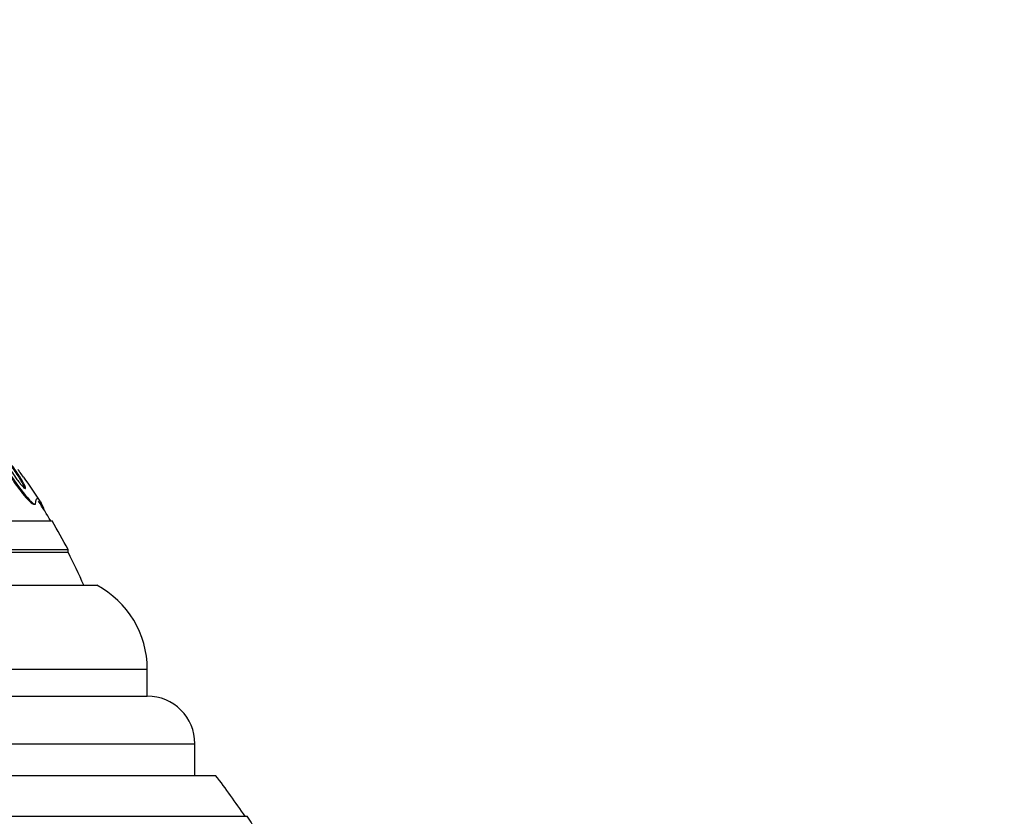
# Model space of a CAD drawing. Units: millimetres. Extents: x 0 to 744, y 0 to 1164.
# Drawn here: x 713 to 744, y 872 to 897 of the extents above; entities that cross this region are included whole.
import ezdxf
from ezdxf import colors
from ezdxf.entities.mleader import LeaderData, LeaderLine
from ezdxf.math import Vec2, Vec3

# ---------------------------------------------------------------- set-up
doc = ezdxf.new("R2010")
doc.units = ezdxf.units.MM
doc.layers.add('DV5_Défaut', color=7, linetype='Continuous')
doc.layers.add('Défaut', color=7, linetype='Continuous')

# ---------------------------------------------------------------- blocks, each defined once
blk = doc.blocks.new('_DOT')
at = {"color": 0}
blk.add_line((0, 0), (-1, 0), dxfattribs=at)
at = {"color": 0, "const_width": 0.333}
blk.add_lwpolyline([(-0.1665, 0, 1), (0.1665, 0, 1)], format="xyb", close=True, dxfattribs=at)
blk = doc.blocks.new('SE4')
at = {"layer": 'DV5_Défaut', "color": 7, "linetype": 'Continuous'}
for p, q in [((713.506, 881.706), (713.549, 881.706)), ((713.832, 881.574), (713.812, 881.574)), ((679.096, 881.18), (714.096, 881.18)), ((678.596, 880.278), (714.596, 880.278)), ((678.596, 880.192), (714.596, 880.192)), ((714.596, 880.192), (714.596, 880.278)), ((677.69, 879.153), (715.502, 879.153)), ((676.096, 876.503), (717.096, 876.503)), ((717.096, 875.653), (717.096, 876.503)), ((676.096, 875.653), (717.096, 875.653)), ((674.596, 874.153), (718.596, 874.153)), ((718.596, 873.153), (718.596, 874.153)), ((673.941, 873.153), (719.251, 873.153)), ((672.951, 871.861), (720.241, 871.861))]:
    blk.add_line(p, q, dxfattribs=at)
for centre, radius, start, end in [((707.588, 879.001), 6.632, 33.9775, 35.0454), ((706.907, 877.823), 7.875, 37.0096, 38.3143), ((696.596, 870.892), 20.3, 32.5208, 35.1035), ((696.596, 870.892), 20.26, 30.5161, 32.6002), ((696.596, 870.892), 20.3, 27.5386, 30.4503), ((696.596, 870.892), 20.26, 24.0612, 27.3231), ((714.096, 876.503), 3, 0, 62.0471), ((717.096, 874.153), 1.5, 0, 90), ((696.596, 855.861), 28.5, 34.1529, 37.3532), ((696.596, 855.861), 28.55, 32.8818, 34.0849)]:
    blk.add_arc(centre, radius, start, end, dxfattribs=at)
for points, knots in [([(712.251, 883.679), (712.15, 883.757), (712.178, 883.654), (712.355, 883.308), (712.505, 883.059), (712.854, 882.523), (713.068, 882.216), (713.446, 881.755), (713.571, 881.661), (713.575, 881.733)], [0, 0, 0, 0, 0.25, 0.25, 0.5, 0.5, 0.75, 0.75, 1, 1, 1, 1]), ([(713.111, 882.521), (713.149, 882.46), (713.181, 882.403), (713.206, 882.355), (713.227, 882.313), (713.244, 882.276), (713.252, 882.25), (713.258, 882.229), (713.26, 882.215), (713.255, 882.209), (713.251, 882.204), (713.242, 882.205), (713.229, 882.213), (713.216, 882.221), (713.198, 882.237), (713.177, 882.259), (713.157, 882.279), (713.134, 882.304), (713.11, 882.333), (713.086, 882.362), (713.059, 882.395), (713.032, 882.43), (713.002, 882.47), (712.971, 882.512), (712.94, 882.555), (712.895, 882.618), (712.851, 882.683), (712.811, 882.744), (712.77, 882.806), (712.732, 882.866), (712.699, 882.921), (712.66, 882.985), (712.628, 883.043), (712.604, 883.09), (712.586, 883.127), (712.573, 883.157), (712.567, 883.178), (712.563, 883.194), (712.564, 883.204), (712.57, 883.206), (712.576, 883.207), (712.585, 883.203), (712.599, 883.192), (712.614, 883.181), (712.632, 883.163), (712.654, 883.141), (712.675, 883.119), (712.698, 883.093), (712.722, 883.064), (712.748, 883.034), (712.776, 882.999), (712.803, 882.964), (712.843, 882.913), (712.884, 882.858), (712.923, 882.804), (712.971, 882.736), (713.018, 882.667), (713.059, 882.603), (713.078, 882.575), (713.095, 882.548), (713.111, 882.521)], [0, 0, 0, 0, 0.070684, 0.070684, 0.070684, 0.132335, 0.132335, 0.132335, 0.180816, 0.180816, 0.180816, 0.221281, 0.221281, 0.221281, 0.261999, 0.261999, 0.261999, 0.299, 0.299, 0.299, 0.336993, 0.336993, 0.336993, 0.380471, 0.380471, 0.380471, 0.445221, 0.445221, 0.445221, 0.510719, 0.510719, 0.510719, 0.586895, 0.586895, 0.586895, 0.64572, 0.64572, 0.64572, 0.691762, 0.691762, 0.691762, 0.730427, 0.730427, 0.730427, 0.769289, 0.769289, 0.769289, 0.805289, 0.805289, 0.805289, 0.843438, 0.843438, 0.843438, 0.899168, 0.899168, 0.899168, 0.969479, 0.969479, 0.969479, 1, 1, 1, 1]), ([(712.634, 883.112), (712.661, 883.081), (712.692, 883.044), (712.724, 883.005), (712.755, 882.966), (712.788, 882.924), (712.819, 882.882), (712.865, 882.82), (712.91, 882.757), (712.951, 882.696), (712.994, 882.634), (713.033, 882.574), (713.067, 882.518), (713.107, 882.452), (713.142, 882.391), (713.167, 882.341), (713.187, 882.302), (713.202, 882.268), (713.208, 882.244), (713.214, 882.225), (713.214, 882.212), (713.208, 882.208), (713.207, 882.206), (713.205, 882.206), (713.203, 882.206)], [0, 0, 0, 0, 0.107636, 0.107636, 0.107636, 0.214152, 0.214152, 0.214152, 0.369454, 0.369454, 0.369454, 0.526886, 0.526886, 0.526886, 0.711531, 0.711531, 0.711531, 0.857094, 0.857094, 0.857094, 0.972037, 0.972037, 0.972037, 1, 1, 1, 1]), ([(712.812, 882.526), (712.944, 882.334), (713.086, 882.14), (713.355, 881.813), (713.462, 881.715), (713.507, 881.71)], [0, 0, 0, 0, 0.47347, 0.47347, 1, 1, 1, 1]), ([(713.575, 881.733), (713.578, 881.794), (713.585, 881.838), (713.608, 881.889), (713.624, 881.897), (713.688, 881.86), (713.748, 881.759), (713.832, 881.574)], [0, 0, 0, 0, 0.25, 0.25, 0.5, 0.5, 1, 1, 1, 1])]:
    blk.add_open_spline(points, degree=3, knots=knots, dxfattribs=at)

msp = doc.modelspace()

# ---------------------------------------------------------------- block references
at = {"layer": 'Défaut'}
msp.add_blockref('SE4', (0, 0), dxfattribs=at)

# ---------------------------------------------------------------- leaders
at = {"layer": 'Défaut', "color": 7, "linetype": 'Continuous'}
ml = msp.add_multileader_mtext('Standard', dxfattribs=at)
ml.set_content('{\\pxsm0.9;\\fSolid Edge ISO|b1||i0||c0|p34;\\W1.;21/11/2024\\P}', color=256)
ml.set_leader_properties()
ml.set_arrow_properties(name='DOT')
ml.build(insert=Vec2(0, 0))
ml.multileader.update_dxf_attribs({"leader_type": 0, "dogleg_length": 0, "arrow_head_size": 12})
ctx = ml.context
ctx.base_point, ctx.char_height, ctx.arrow_head_size = Vec3(656.602, 1157.093), 12, 12
notes = []
notes.append((ctx, [(0, (0, 0, 0), (0, 0), (1, 0), 1, [])]))
ctx.mtext.insert = Vec3(658.602, 1163.093)
for ctx, leaders in notes:
    for number, flags, end, landing, length, lines in leaders:
        leader = LeaderData()
        leader.index, (leader.has_last_leader_line, leader.has_dogleg_vector, leader.attachment_direction) = number, flags
        leader.last_leader_point, leader.dogleg_vector, leader.dogleg_length = Vec3(end), Vec3(landing), length
        for number, points, colour, breaks in lines:
            line = LeaderLine()
            line.index, line.vertices, line.color, line.breaks = number, Vec3.list(points), colors.encode_raw_color(colour), breaks
            leader.lines.append(line)
        ctx.leaders.append(leader)

doc.saveas('drawing.dxf')
